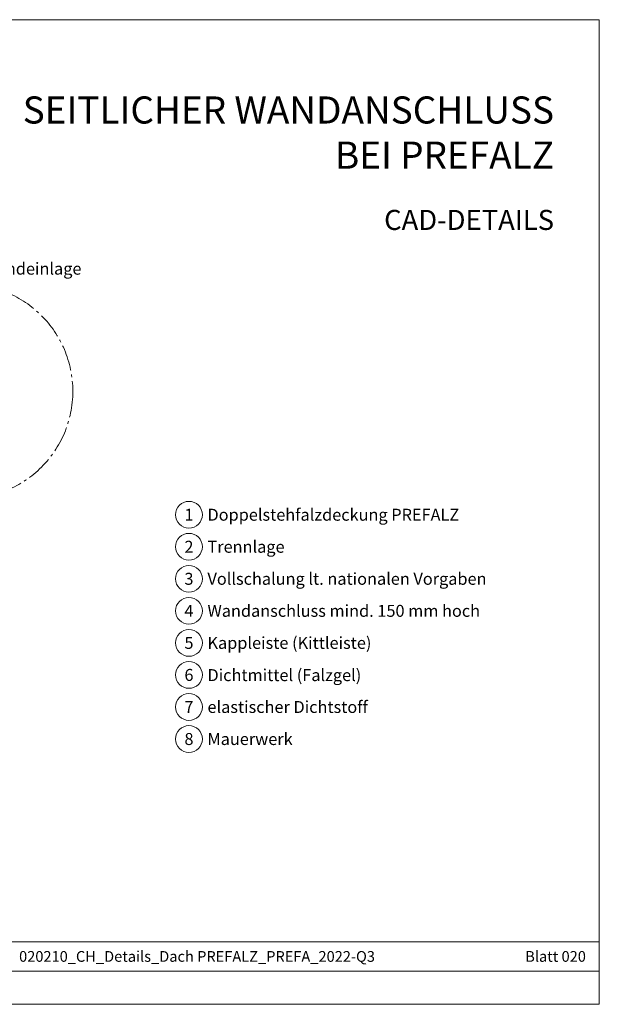
# Model space of a CAD drawing. Units: millimetres. Extents: x 0 to 49754, y 0 to 1470.
# Drawn here: x 21506 to 21939, y 0 to 735 of the extents above; entities that cross this region are included whole.
import ezdxf
from ezdxf.enums import TextEntityAlignment as Align

# ---------------------------------------------------------------- set-up
doc = ezdxf.new("R2010")
doc.units = ezdxf.units.MM
doc.linetypes.add('AM_DIN_G_W050', pattern=[13.75, 9.75, -1.5, 1, -1.5])
for name, color, linetype, lineweight, true_color in [('08_Bemassung', 251, 'Continuous', 5, 0x505f69), ('10_Blattrahmen', 18, 'Continuous', 20, 0x000000), ('99_Text_1_DE', 12, 'Continuous', 25, 0xe1000f), ('99_Text_3_DE', 251, 'Continuous', 5, 0x505f69)]:
    doc.layers.add(name, color=color, linetype=linetype, lineweight=lineweight, true_color=true_color)
doc.layers.add('99_Text_2_DE', color=7, linetype='Continuous')
doc.styles.add('Arial', font='arial.ttf')
doc.styles.add('PREFA_Standard', font='arial.ttf', dxfattribs={"height": 20})

msp = doc.modelspace()

# ---------------------------------------------------------------- linework, layer by layer
at = {"layer": '08_Bemassung', "linetype": 'AM_DIN_G_W050', "ltscale": 2}
msp.add_circle((21465.636, 457.547), 80, dxfattribs=at)
at = {"layer": '08_Bemassung'}
for centre in [(21632.314, 365.466), (21632.314, 341.547), (21632.314, 317.628), (21632.314, 293.709), (21632.314, 269.79), (21632.314, 245.871), (21632.314, 221.952), (21632.314, 198.033)]:
    msp.add_circle(centre, 9.996, dxfattribs=at)
at = {"layer": '10_Blattrahmen'}
for p, q in [((21938.553, 46.757), (20942.785, 46.757)), ((20942.785, 24.752), (21938.553, 24.752))]:
    msp.add_line(p, q, dxfattribs=at)
msp.add_lwpolyline([(21938.553, 0), (21938.553, 734.999), (20899.054, 734.999), (20899.054, 0)], close=True, dxfattribs=at)

# ---------------------------------------------------------------- texts
at = {"layer": '08_Bemassung', "style": 'PREFA_Standard'}
for s, p in [('1', (21632.314, 365.466)), ('2', (21632.314, 341.547)), ('3', (21632.314, 317.628)), ('4', (21632.314, 293.709)), ('5', (21632.314, 269.79)), ('6', (21632.314, 245.871)), ('7', (21632.314, 221.952)), ('8', (21632.314, 198.033))]:
    msp.add_text(s, height=8.925, dxfattribs=at).set_placement(p, align=Align.MIDDLE_CENTER)
at = {"layer": '99_Text_1_DE', "insert": (21904.774, 650.738), "char_height": 20.2222, "attachment_point": 6, "style": 'Arial'}
msp.add_mtext_dynamic_manual_height_columns('SEITLICHER WANDANSCHLUSS^JBEI PREFALZ', width=878.52713, gutter_width=12.5, heights=[0], dxfattribs=at)
at = {"layer": '99_Text_2_DE', "style": 'Arial'}
for s, width, insert, char_height, attachment_point in [('CAD-DETAILS', 878.52713, (21904.774, 585.536), 15, 6), ('020210_CH_Details_Dach PREFALZ_PREFA_2022-Q3', 328.52993, (21638.34, 35.738), 8, 5), ('Blatt 020', 231.06872, (21928.553, 35.738), 8, 6)]:
    msp.add_mtext_dynamic_manual_height_columns(s, width=width, gutter_width=12.5, heights=[0], dxfattribs=dict(at, insert=insert, char_height=char_height, attachment_point=attachment_point))
at = {"layer": '99_Text_3_DE', "style": 'PREFA_Standard'}
msp.add_text('Variante mit Dichtbandeinlage', height=8.925, dxfattribs=at).set_placement((21465.636, 549.14), align=Align.MIDDLE_CENTER)
for s, p in [('Doppelstehfalzdeckung PREFALZ', (21646.131, 365.466)), ('Trennlage', (21646.131, 341.547)), ('Vollschalung lt. nationalen Vorgaben', (21646.131, 317.628)), ('Wandanschluss mind. 150 mm hoch', (21646.131, 293.709)), ('Kappleiste (Kittleiste)', (21646.131, 269.79)), ('Dichtmittel (Falzgel)', (21646.131, 245.735)), ('elastischer Dichtstoff', (21646.131, 221.952)), ('Mauerwerk', (21646.131, 198.033))]:
    msp.add_text(s, height=8.925, dxfattribs=at).set_placement(p, align=Align.MIDDLE_LEFT)

doc.saveas('drawing.dxf')
